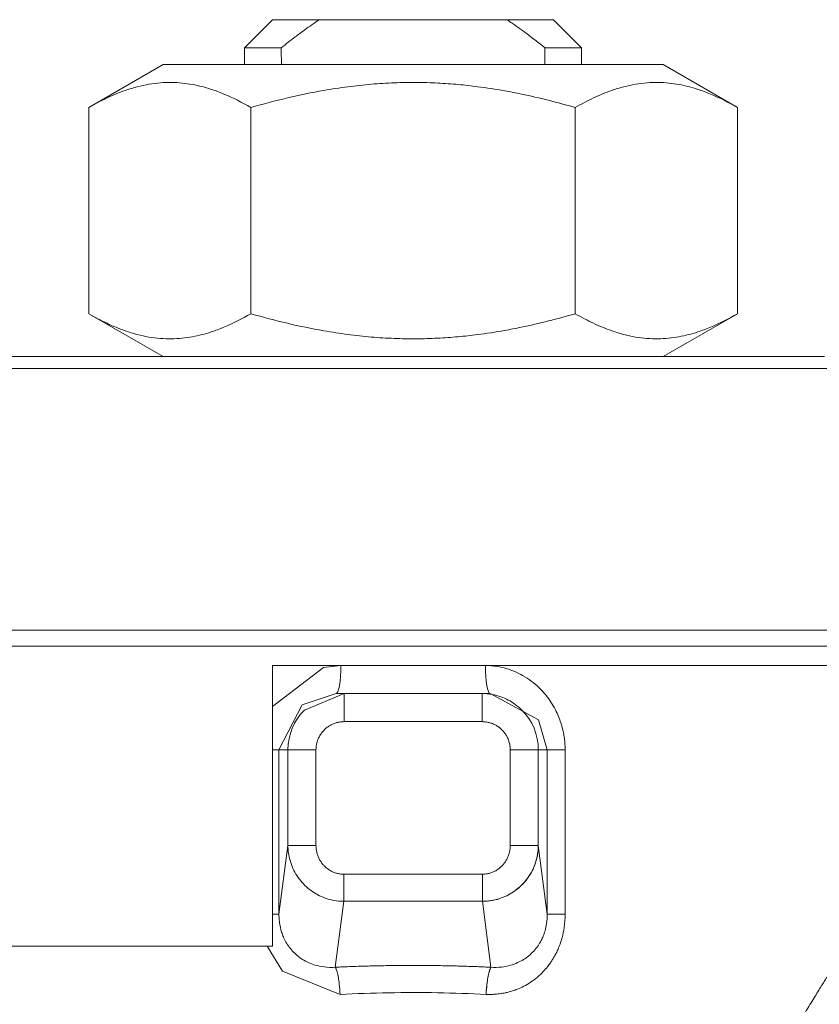
# Model space of a CAD drawing. Units: millimetres. Extents: x 0 to 32546, y -11 to 22275.
# Drawn here: x 15411 to 15432, y 16918 to 16943 of the extents above; entities that cross this region are included whole.
import ezdxf

# ---------------------------------------------------------------- set-up
doc = ezdxf.new("R2010")
doc.units = ezdxf.units.MM
doc.linetypes.add('K5LT_THIN', pattern=[0])
doc.layers.add('R', color=1, linetype='Continuous', true_color=0xff0000)
doc.layers.add('WELDING', color=7, linetype='Continuous', true_color=0xffffff)

msp = doc.modelspace()

# ---------------------------------------------------------------- linework, layer by layer
at = {"layer": 'R', "color": 7, "linetype": 'K5LT_THIN', "lineweight": 18}
for p, q in [((15417.19, 16942.718), (15417.925, 16943.453)), ((15417.925, 16943.453), (15419.144, 16943.453)), ((15424.057, 16943.453), (15419.144, 16943.453)), ((15425.275, 16943.453), (15424.057, 16943.453)), ((15426.01, 16942.718), (15425.275, 16943.453)), ((15418.15, 16942.718), (15417.19, 16942.718)), ((15417.19, 16942.718), (15417.19, 16942.277)), ((15426.01, 16942.718), (15425.051, 16942.718)), ((15426.01, 16942.718), (15426.01, 16942.277)), ((15413.113, 16941.154), (15415.059, 16942.277)), ((15428.142, 16942.277), (15415.059, 16942.277)), ((15426.01, 16942.277), (15428.142, 16942.277)), ((15430.087, 16941.154), (15428.142, 16942.277)), ((15413.113, 16941.154), (15413.113, 16935.756)), ((15417.357, 16941.154), (15417.357, 16935.756)), ((15425.844, 16941.154), (15425.844, 16935.756)), ((15430.087, 16941.154), (15430.087, 16935.756)), ((15413.113, 16935.756), (15415.059, 16934.633)), ((15430.087, 16935.756), (15428.142, 16934.633)), ((15410.833, 16934.633), (15432.368, 16934.633)), ((15432.642, 16934.319), (15410.559, 16934.319)), ((15405.581, 16927.473), (15437.62, 16927.473)), ((15437.77, 16927.051), (15405.43, 16927.051)), ((15417.925, 16926.548), (15417.925, 16919.198)), ((15437.77, 16926.548), (15417.925, 16926.548)), ((15419.583, 16925.813), (15419.795, 16925.813)), ((15419.794, 16925.813), (15419.795, 16925.813)), ((15419.795, 16925.813), (15423.406, 16925.813)), ((15419.795, 16925.813), (15419.795, 16925.078)), ((15423.408, 16925.813), (15423.406, 16925.813)), ((15423.406, 16925.813), (15423.406, 16925.078)), ((15423.618, 16925.813), (15423.408, 16925.813)), ((15423.618, 16925.813), (15423.618, 16925.813)), ((15419.795, 16925.078), (15423.406, 16925.078)), ((15418.09, 16924.343), (15417.925, 16924.343)), ((15418.09, 16920.037), (15418.09, 16924.343)), ((15418.325, 16924.343), (15418.09, 16924.343)), ((15418.325, 16921.839), (15418.325, 16924.343)), ((15418.325, 16924.343), (15419.059, 16924.343)), ((15419.059, 16921.839), (15419.059, 16924.343)), ((15424.142, 16924.343), (15424.142, 16921.839)), ((15424.142, 16924.343), (15424.876, 16924.343)), ((15424.876, 16924.343), (15425.111, 16924.343)), ((15424.876, 16924.343), (15424.876, 16921.839)), ((15425.111, 16924.343), (15425.111, 16920.037)), ((15425.111, 16924.343), (15425.58, 16924.343)), ((15425.58, 16924.343), (15425.58, 16920.037)), ((15418.325, 16921.839), (15418.09, 16920.037)), ((15419.059, 16921.839), (15418.325, 16921.839)), ((15424.142, 16921.839), (15424.876, 16921.839)), ((15424.876, 16921.839), (15425.111, 16920.037)), ((15423.413, 16921.085), (15419.788, 16921.085)), ((15419.788, 16921.085), (15419.788, 16920.375)), ((15423.413, 16921.085), (15423.413, 16920.375)), ((15419.788, 16920.375), (15419.563, 16918.65)), ((15423.413, 16920.375), (15419.788, 16920.375)), ((15423.413, 16920.375), (15423.638, 16918.65)), ((15418.09, 16920.037), (15417.925, 16920.037)), ((15425.111, 16920.037), (15425.58, 16920.037)), ((15417.925, 16919.198), (15405.1, 16919.198))]:
    msp.add_line(p, q, dxfattribs=at)
for centre, start, end in [((15419.795, 16924.343), 135.0001, 179.9999), ((15423.406, 16924.343), 0.0001, 44.9999)]:
    msp.add_arc(centre, 1.47, start, end, dxfattribs=at)
for centre, major_axis, ratio, start_param, end_param in [((15421.6, 17100.026), (0, -252.649), 0.017455, -0.898691, -0.896458), ((15421.6, 17100.026), (0, -252.649), 0.017455, 0.896458, 0.898691), ((15419.583, 16926.548), (0, -0.735), 0.171537, 0, 1.570796), ((15423.618, 16926.548), (0, -0.735), 0.171537, 4.712389, 6.283185)]:
    msp.add_ellipse(centre, major_axis=major_axis, ratio=ratio, start_param=start_param, end_param=end_param, dxfattribs=at)
at = {"layer": 'WELDING', "color": 7, "linetype": 'K5LT_THIN', "lineweight": 18}
for p, q in [((15430.087, 16941.154), (15430.087, 16941.154)), ((15430.087, 16935.756), (15430.087, 16935.756)), ((15417.925, 16925.479), (15419.258, 16926.494)), ((15419.258, 16926.494), (15419.709, 16926.548)), ((15418.695, 16925.522), (15419.583, 16925.813)), ((15418.755, 16925.382), (15419.794, 16925.813)), ((15419.795, 16925.813), (15419.583, 16925.813)), ((15419.795, 16925.813), (15419.792, 16925.813)), ((15419.794, 16925.813), (15419.795, 16925.813)), ((15423.408, 16925.813), (15423.406, 16925.813)), ((15423.408, 16925.813), (15423.406, 16925.813)), ((15423.618, 16925.813), (15423.408, 16925.813)), ((15423.618, 16925.813), (15423.618, 16925.813)), ((15423.618, 16925.813), (15424.877, 16925.127)), ((15418.09, 16924.343), (15418.695, 16925.522)), ((15424.877, 16925.127), (15425.111, 16924.343)), ((15418.187, 16918.546), (15417.778, 16919.198)), ((15419.69, 16917.94), (15418.187, 16918.546))]:
    msp.add_line(p, q, dxfattribs=at)
for points, knots in [([(15419.144, 16943.453), (15419.016, 16943.366), (15418.805, 16943.217), (15418.474, 16942.972), (15418.271, 16942.814), (15418.15, 16942.718)], [0, 0, 0, 0, 2.249753, 3.750251, 6, 6, 6, 6]), ([(15425.051, 16942.718), (15424.896, 16942.841), (15424.613, 16943.059), (15424.279, 16943.301), (15424.103, 16943.422), (15424.057, 16943.453)], [0, 0, 0, 0, 2.88256, 5.202847, 6, 6, 6, 6]), ([(15417.357, 16941.154), (15417.124, 16941.288), (15416.779, 16941.463), (15416.35, 16941.623), (15416.075, 16941.704), (15415.821, 16941.76), (15415.555, 16941.798), (15415.276, 16941.814), (15414.986, 16941.805), (15414.686, 16941.768), (15414.378, 16941.701), (15414.011, 16941.588), (15413.587, 16941.412), (15413.271, 16941.245), (15413.113, 16941.154)], [0, 0, 0, 0, 2.531804, 3.711341, 4.553688, 5.440558, 6.376873, 7.346418, 8.356896, 9.402479, 10.484519, 11.587139, 13.276891, 15, 15, 15, 15]), ([(15425.844, 16941.154), (15425.379, 16941.288), (15424.764, 16941.444), (15423.907, 16941.61), (15423.356, 16941.695), (15422.772, 16941.76), (15422.239, 16941.798), (15421.681, 16941.814), (15421.102, 16941.805), (15420.502, 16941.768), (15419.886, 16941.701), (15419.152, 16941.588), (15418.305, 16941.412), (15417.673, 16941.245), (15417.357, 16941.154)], [0, 0, 0, 0, 2.531804, 3.308543, 4.553688, 5.440558, 6.376873, 7.346418, 8.356896, 9.402479, 10.484519, 11.587139, 13.276891, 15, 15, 15, 15]), ([(15430.087, 16941.154), (15429.855, 16941.288), (15429.51, 16941.463), (15429.081, 16941.623), (15428.805, 16941.704), (15428.552, 16941.76), (15428.285, 16941.798), (15428.006, 16941.814), (15427.717, 16941.805), (15427.416, 16941.768), (15427.109, 16941.701), (15426.742, 16941.588), (15426.318, 16941.412), (15426.002, 16941.245), (15425.844, 16941.154)], [0, 0, 0, 0, 2.531804, 3.711341, 4.553688, 5.440558, 6.376873, 7.346418, 8.356896, 9.402479, 10.484519, 11.587139, 13.276891, 15, 15, 15, 15]), ([(15417.357, 16935.756), (15417.124, 16935.622), (15416.778, 16935.446), (15416.349, 16935.286), (15416.073, 16935.205), (15415.819, 16935.149), (15415.553, 16935.111), (15415.274, 16935.096), (15414.984, 16935.105), (15414.684, 16935.142), (15414.377, 16935.209), (15414.01, 16935.322), (15413.587, 16935.498), (15413.271, 16935.665), (15413.113, 16935.756)], [0, 0, 0, 0, 2.536664, 3.717503, 4.560348, 5.447473, 6.38376, 7.353132, 8.363225, 9.408189, 10.489364, 11.590976, 13.278919, 15, 15, 15, 15]), ([(15425.844, 16935.756), (15425.378, 16935.622), (15424.762, 16935.465), (15423.904, 16935.299), (15423.352, 16935.214), (15422.768, 16935.149), (15422.235, 16935.111), (15421.678, 16935.096), (15421.099, 16935.105), (15420.499, 16935.142), (15419.884, 16935.209), (15419.15, 16935.322), (15418.304, 16935.498), (15417.673, 16935.665), (15417.357, 16935.756)], [0, 0, 0, 0, 2.536664, 3.314331, 4.560348, 5.447473, 6.38376, 7.353132, 8.363225, 9.408189, 10.489364, 11.590976, 13.278919, 15, 15, 15, 15]), ([(15430.087, 16935.756), (15429.855, 16935.622), (15429.509, 16935.446), (15429.079, 16935.286), (15428.803, 16935.205), (15428.55, 16935.149), (15428.283, 16935.111), (15428.004, 16935.096), (15427.715, 16935.105), (15427.415, 16935.142), (15427.107, 16935.209), (15426.741, 16935.322), (15426.317, 16935.498), (15426.002, 16935.665), (15425.844, 16935.756)], [0, 0, 0, 0, 2.536664, 3.717503, 4.560348, 5.447473, 6.38376, 7.353132, 8.363225, 9.408189, 10.489364, 11.590976, 13.278919, 15, 15, 15, 15]), ([(15423.492, 16926.548), (15423.593, 16926.544), (15423.782, 16926.534), (15424.039, 16926.473), (15424.263, 16926.392), (15424.48, 16926.286), (15424.695, 16926.145), (15424.902, 16925.969), (15425.073, 16925.78), (15425.213, 16925.585), (15425.32, 16925.4), (15425.404, 16925.219), (15425.46, 16925.067), (15425.497, 16924.943), (15425.522, 16924.847), (15425.54, 16924.761), (15425.554, 16924.679), (15425.565, 16924.601), (15425.572, 16924.522), (15425.577, 16924.435), (15425.579, 16924.375), (15425.58, 16924.343)], [0, 0, 0, 0, 1.989247, 3.703015, 5.177462, 6.69995, 8.473855, 10.261056, 12.072155, 13.487893, 14.982589, 16.239561, 17.390231, 18.128944, 18.743125, 19.306179, 19.843408, 20.331007, 20.838291, 21.384431, 22, 22, 22, 22]), ([(15423.406, 16925.813), (15423.495, 16925.813), (15423.662, 16925.798), (15423.891, 16925.736), (15424.094, 16925.648), (15424.279, 16925.533), (15424.392, 16925.436), (15424.446, 16925.382)], [0, 0, 0, 0, 1.845225, 3.475148, 4.912649, 6.420933, 8, 8, 8, 8]), ([(15419.059, 16924.343), (15419.059, 16924.357), (15419.06, 16924.371), (15419.061, 16924.4), (15419.062, 16924.414), (15419.066, 16924.443), (15419.068, 16924.458), (15419.074, 16924.488), (15419.077, 16924.503), (15419.084, 16924.533), (15419.088, 16924.549), (15419.098, 16924.579), (15419.103, 16924.594), (15419.115, 16924.625), (15419.122, 16924.64), (15419.136, 16924.669), (15419.143, 16924.684), (15419.159, 16924.713), (15419.168, 16924.727), (15419.186, 16924.755), (15419.195, 16924.769), (15419.215, 16924.795), (15419.225, 16924.808), (15419.246, 16924.833), (15419.257, 16924.845), (15419.28, 16924.868), (15419.291, 16924.879), (15419.314, 16924.899), (15419.325, 16924.909), (15419.349, 16924.927), (15419.361, 16924.936), (15419.386, 16924.954), (15419.398, 16924.962), (15419.425, 16924.978), (15419.438, 16924.986), (15419.466, 16925), (15419.48, 16925.007), (15419.509, 16925.02), (15419.523, 16925.026), (15419.553, 16925.037), (15419.568, 16925.042), (15419.598, 16925.051), (15419.613, 16925.055), (15419.643, 16925.062), (15419.658, 16925.065), (15419.689, 16925.07), (15419.704, 16925.072), (15419.734, 16925.075), (15419.748, 16925.076), (15419.774, 16925.078), (15419.784, 16925.078), (15419.795, 16925.078)], [0, 0, 0, 0, 0.91609, 0.91609, 1.861407, 1.861407, 2.834788, 2.834788, 3.834297, 3.834297, 4.858809, 4.858809, 5.904253, 5.904253, 6.966491, 6.966491, 8.039694, 8.039694, 9.117493, 9.117493, 10.193666, 10.193666, 11.261384, 11.261384, 12.315903, 12.315903, 13.331948, 13.331948, 14.304914, 14.304914, 15.282081, 15.282081, 16.276594, 16.276594, 17.285801, 17.285801, 18.304728, 18.304728, 19.328612, 19.328612, 20.351496, 20.351496, 21.367315, 21.367315, 22.370542, 22.370542, 23.355724, 23.355724, 24.319194, 24.319194, 25, 25, 25, 25]), ([(15423.406, 16925.078), (15423.421, 16925.078), (15423.436, 16925.077), (15423.466, 16925.076), (15423.481, 16925.074), (15423.511, 16925.07), (15423.527, 16925.068), (15423.557, 16925.062), (15423.573, 16925.059), (15423.603, 16925.051), (15423.618, 16925.047), (15423.649, 16925.037), (15423.664, 16925.032), (15423.693, 16925.02), (15423.708, 16925.013), (15423.736, 16925), (15423.75, 16924.993), (15423.777, 16924.978), (15423.791, 16924.97), (15423.816, 16924.953), (15423.829, 16924.945), (15423.853, 16924.927), (15423.865, 16924.918), (15423.887, 16924.899), (15423.898, 16924.89), (15423.919, 16924.87), (15423.929, 16924.86), (15423.95, 16924.838), (15423.96, 16924.826), (15423.98, 16924.802), (15423.99, 16924.79), (15424.009, 16924.764), (15424.018, 16924.751), (15424.036, 16924.724), (15424.044, 16924.709), (15424.06, 16924.681), (15424.067, 16924.666), (15424.081, 16924.636), (15424.087, 16924.621), (15424.099, 16924.591), (15424.104, 16924.575), (15424.114, 16924.544), (15424.118, 16924.529), (15424.125, 16924.497), (15424.129, 16924.482), (15424.134, 16924.451), (15424.136, 16924.435), (15424.139, 16924.405), (15424.14, 16924.39), (15424.142, 16924.364), (15424.142, 16924.353), (15424.142, 16924.343)], [0, 0, 0, 0, 0.962812, 0.962812, 1.948398, 1.948398, 2.953073, 2.953073, 3.971948, 3.971948, 5.000212, 5.000212, 6.031671, 6.031671, 7.059883, 7.059883, 8.079179, 8.079179, 9.083493, 9.083493, 10.069131, 10.069131, 11.032406, 11.032406, 11.964363, 11.964363, 12.908288, 12.908288, 13.913555, 13.913555, 14.940582, 14.940582, 15.985347, 15.985347, 17.043195, 17.043195, 18.108249, 18.108249, 19.174077, 19.174077, 20.234551, 20.234551, 21.283263, 21.283263, 22.315693, 22.315693, 23.327122, 23.327122, 24.31565, 24.31565, 25, 25, 25, 25]), ([(15419.788, 16920.375), (15419.698, 16920.375), (15419.531, 16920.391), (15419.302, 16920.454), (15419.105, 16920.541), (15418.926, 16920.652), (15418.764, 16920.789), (15418.621, 16920.951), (15418.502, 16921.134), (15418.41, 16921.335), (15418.354, 16921.531), (15418.329, 16921.7), (15418.325, 16921.798), (15418.325, 16921.839)], [0, 0, 0, 0, 1.632983, 3.053909, 4.302312, 5.567077, 6.871204, 8.171211, 9.512078, 10.863051, 12.201298, 13.244363, 14, 14, 14, 14]), ([(15419.788, 16921.085), (15419.774, 16921.085), (15419.761, 16921.085), (15419.734, 16921.087), (15419.72, 16921.088), (15419.692, 16921.091), (15419.678, 16921.093), (15419.65, 16921.098), (15419.635, 16921.101), (15419.606, 16921.108), (15419.592, 16921.112), (15419.563, 16921.121), (15419.549, 16921.126), (15419.52, 16921.137), (15419.505, 16921.143), (15419.477, 16921.156), (15419.463, 16921.163), (15419.435, 16921.179), (15419.421, 16921.187), (15419.394, 16921.204), (15419.38, 16921.213), (15419.354, 16921.232), (15419.342, 16921.242), (15419.317, 16921.262), (15419.305, 16921.273), (15419.282, 16921.295), (15419.271, 16921.306), (15419.25, 16921.329), (15419.24, 16921.34), (15419.221, 16921.363), (15419.212, 16921.375), (15419.195, 16921.399), (15419.186, 16921.412), (15419.17, 16921.438), (15419.162, 16921.452), (15419.147, 16921.479), (15419.14, 16921.493), (15419.126, 16921.522), (15419.12, 16921.537), (15419.108, 16921.567), (15419.102, 16921.582), (15419.092, 16921.613), (15419.088, 16921.628), (15419.08, 16921.66), (15419.076, 16921.675), (15419.07, 16921.707), (15419.068, 16921.723), (15419.064, 16921.754), (15419.062, 16921.77), (15419.06, 16921.801), (15419.059, 16921.816), (15419.059, 16921.834), (15419.059, 16921.836), (15419.059, 16921.839)], [0, 0, 0, 0, 0.900831, 0.900831, 1.828481, 1.828481, 2.782108, 2.782108, 3.760346, 3.760346, 4.763219, 4.763219, 5.788126, 5.788126, 6.832389, 6.832389, 7.891993, 7.891993, 8.962067, 8.962067, 10.037753, 10.037753, 11.113161, 11.113161, 12.183773, 12.183773, 13.244385, 13.244385, 14.251583, 14.251583, 15.244185, 15.244185, 16.263067, 16.263067, 17.304488, 17.304488, 18.365015, 18.365015, 19.43949, 19.43949, 20.522655, 20.522655, 21.607425, 21.607425, 22.687178, 22.687178, 23.755139, 23.755139, 24.805112, 24.805112, 25.832644, 25.832644, 26, 26, 26, 26]), ([(15424.142, 16921.839), (15424.142, 16921.824), (15424.141, 16921.809), (15424.14, 16921.778), (15424.138, 16921.763), (15424.135, 16921.732), (15424.132, 16921.716), (15424.127, 16921.685), (15424.123, 16921.669), (15424.116, 16921.638), (15424.111, 16921.622), (15424.102, 16921.591), (15424.096, 16921.576), (15424.085, 16921.545), (15424.078, 16921.53), (15424.065, 16921.501), (15424.058, 16921.486), (15424.043, 16921.458), (15424.035, 16921.444), (15424.018, 16921.417), (15424.009, 16921.404), (15423.992, 16921.379), (15423.982, 16921.367), (15423.964, 16921.344), (15423.955, 16921.334), (15423.936, 16921.313), (15423.926, 16921.302), (15423.904, 16921.28), (15423.892, 16921.27), (15423.868, 16921.249), (15423.856, 16921.239), (15423.83, 16921.22), (15423.817, 16921.211), (15423.79, 16921.193), (15423.777, 16921.185), (15423.749, 16921.169), (15423.735, 16921.162), (15423.706, 16921.148), (15423.692, 16921.142), (15423.663, 16921.13), (15423.648, 16921.125), (15423.619, 16921.115), (15423.604, 16921.111), (15423.575, 16921.103), (15423.56, 16921.1), (15423.531, 16921.095), (15423.517, 16921.092), (15423.488, 16921.089), (15423.474, 16921.087), (15423.445, 16921.085), (15423.429, 16921.085), (15423.413, 16921.085)], [0, 0, 0, 0, 0.967749, 0.967749, 1.961498, 1.961498, 2.977443, 2.977443, 4.010415, 4.010415, 5.055181, 5.055181, 6.105123, 6.105123, 7.153103, 7.153103, 8.192862, 8.192862, 9.217752, 9.217752, 10.223335, 10.223335, 11.205983, 11.205983, 12.091598, 12.091598, 13.054816, 13.054816, 14.069501, 14.069501, 15.093085, 15.093085, 16.122176, 16.122176, 17.151424, 17.151424, 18.176303, 18.176303, 19.191358, 19.191358, 20.192046, 20.192046, 21.174381, 21.174381, 22.134997, 22.134997, 23.072211, 23.072211, 23.9843, 23.9843, 25, 25, 25, 25]), ([(15424.876, 16921.839), (15424.876, 16921.747), (15424.859, 16921.575), (15424.793, 16921.34), (15424.7, 16921.137), (15424.583, 16920.955), (15424.441, 16920.793), (15424.278, 16920.655), (15424.099, 16920.543), (15423.904, 16920.456), (15423.712, 16920.403), (15423.546, 16920.379), (15423.452, 16920.375), (15423.413, 16920.375)], [0, 0, 0, 0, 1.690903, 3.162814, 4.459049, 5.779526, 7.104896, 8.397036, 9.679541, 10.942871, 12.283451, 13.292864, 14, 14, 14, 14]), ([(15423.413, 16920.375), (15423.503, 16920.375), (15423.671, 16920.391), (15423.9, 16920.454), (15424.098, 16920.542), (15424.275, 16920.653), (15424.434, 16920.787), (15424.574, 16920.944), (15424.693, 16921.122), (15424.785, 16921.319), (15424.843, 16921.515), (15424.871, 16921.69), (15424.876, 16921.794), (15424.876, 16921.839)], [0, 0, 0, 0, 1.640217, 3.065192, 4.31845, 5.577169, 6.856176, 8.120299, 9.426525, 10.75964, 12.090408, 13.170399, 14, 14, 14, 14]), ([(15419.563, 16918.65), (15419.466, 16918.642), (15419.285, 16918.647), (15419.048, 16918.697), (15418.86, 16918.768), (15418.713, 16918.847), (15418.586, 16918.937), (15418.468, 16919.044), (15418.362, 16919.167), (15418.272, 16919.304), (15418.206, 16919.437), (15418.143, 16919.608), (15418.107, 16919.774), (15418.092, 16919.931), (15418.09, 16920.003), (15418.09, 16920.037)], [0, 0, 0, 0, 2.055441, 3.83866, 5.175592, 6.344586, 7.400401, 8.489695, 9.708805, 10.80855, 11.864326, 12.767154, 14.533775, 15.298665, 16, 16, 16, 16]), ([(15425.58, 16920.037), (15425.577, 16919.921), (15425.566, 16919.713), (15425.51, 16919.452), (15425.451, 16919.265), (15425.398, 16919.132), (15425.347, 16919.023), (15425.296, 16918.929), (15425.243, 16918.841), (15425.183, 16918.752), (15425.105, 16918.648), (15424.996, 16918.523), (15424.85, 16918.384), (15424.68, 16918.256), (15424.504, 16918.153), (15424.345, 16918.08), (15424.208, 16918.031), (15424.092, 16917.998), (15423.993, 16917.975), (15423.905, 16917.96), (15423.822, 16917.949), (15423.735, 16917.941), (15423.63, 16917.938), (15423.554, 16917.939), (15423.51, 16917.94)], [0, 0, 0, 0, 2.600324, 4.626402, 5.957535, 6.992138, 7.856225, 8.660452, 9.411244, 10.183293, 11.091272, 12.376435, 13.951017, 15.690509, 17.261945, 18.616902, 19.700032, 20.596625, 21.357061, 22.031412, 22.619677, 23.273348, 24.017577, 25, 25, 25, 25]), ([(15425.111, 16920.037), (15425.111, 16919.956), (15425.101, 16919.809), (15425.059, 16919.618), (15425.008, 16919.47), (15424.948, 16919.339), (15424.867, 16919.205), (15424.759, 16919.07), (15424.63, 16918.947), (15424.488, 16918.846), (15424.328, 16918.762), (15424.136, 16918.692), (15423.902, 16918.646), (15423.729, 16918.643), (15423.638, 16918.65)], [0, 0, 0, 0, 1.567985, 2.808602, 3.72185, 4.562391, 5.576811, 6.756063, 7.952005, 9.08044, 10.230657, 11.566318, 13.182846, 15, 15, 15, 15]), ([(15423.638, 16918.65), (15423.608, 16918.651), (15423.578, 16918.652), (15423.518, 16918.655), (15423.488, 16918.656), (15423.428, 16918.659), (15423.398, 16918.66), (15423.338, 16918.663), (15423.308, 16918.664), (15423.248, 16918.666), (15423.218, 16918.667), (15423.158, 16918.67), (15423.127, 16918.671), (15423.067, 16918.673), (15423.037, 16918.674), (15422.976, 16918.676), (15422.946, 16918.677), (15422.885, 16918.678), (15422.855, 16918.679), (15422.794, 16918.681), (15422.763, 16918.682), (15422.702, 16918.683), (15422.672, 16918.684), (15422.611, 16918.686), (15422.58, 16918.686), (15422.519, 16918.688), (15422.489, 16918.688), (15422.428, 16918.69), (15422.397, 16918.69), (15422.336, 16918.691), (15422.305, 16918.692), (15422.244, 16918.693), (15422.213, 16918.693), (15422.152, 16918.694), (15422.121, 16918.694), (15422.06, 16918.695), (15422.029, 16918.695), (15421.967, 16918.696), (15421.937, 16918.696), (15421.875, 16918.696), (15421.844, 16918.697), (15421.783, 16918.697), (15421.752, 16918.697), (15421.691, 16918.697), (15421.66, 16918.697), (15421.598, 16918.697), (15421.568, 16918.697), (15421.506, 16918.697), (15421.475, 16918.697), (15421.414, 16918.697), (15421.383, 16918.697), (15421.321, 16918.696), (15421.291, 16918.696), (15421.229, 16918.696), (15421.198, 16918.695), (15421.137, 16918.695), (15421.106, 16918.695), (15421.045, 16918.694), (15421.014, 16918.693), (15420.953, 16918.693), (15420.922, 16918.692), (15420.861, 16918.691), (15420.83, 16918.691), (15420.769, 16918.689), (15420.738, 16918.689), (15420.677, 16918.688), (15420.647, 16918.687), (15420.585, 16918.686), (15420.555, 16918.685), (15420.494, 16918.683), (15420.463, 16918.683), (15420.402, 16918.681), (15420.372, 16918.68), (15420.311, 16918.678), (15420.281, 16918.677), (15420.22, 16918.676), (15420.19, 16918.675), (15420.129, 16918.673), (15420.099, 16918.672), (15420.038, 16918.669), (15420.008, 16918.668), (15419.948, 16918.666), (15419.918, 16918.665), (15419.857, 16918.663), (15419.827, 16918.661), (15419.767, 16918.659), (15419.737, 16918.658), (15419.659, 16918.654), (15419.611, 16918.652), (15419.563, 16918.65)], [0, 0, 0, 0, 0.97666, 0.97666, 1.954558, 1.954558, 2.933648, 2.933648, 3.913882, 3.913882, 4.895209, 4.895209, 5.877633, 5.877633, 6.861027, 6.861027, 7.845342, 7.845342, 8.830527, 8.830527, 9.816527, 9.816527, 10.80329, 10.80329, 11.790761, 11.790761, 12.778883, 12.778883, 13.767598, 13.767598, 14.75685, 14.75685, 15.746577, 15.746577, 16.736722, 16.736722, 17.727228, 17.727228, 18.718037, 18.718037, 19.709089, 19.709089, 20.700323, 20.700323, 21.691679, 21.691679, 22.683095, 22.683095, 23.674509, 23.674509, 24.665858, 24.665858, 25.657081, 25.657081, 26.648112, 26.648112, 27.638891, 27.638891, 28.629352, 28.629352, 29.619433, 29.619433, 30.60907, 30.60907, 31.5982, 31.5982, 32.586754, 32.586754, 33.574662, 33.574662, 34.561864, 34.561864, 35.548296, 35.548296, 36.533897, 36.533897, 37.518606, 37.518606, 38.502364, 38.502364, 39.485109, 39.485109, 40.466825, 40.466825, 41.447435, 41.447435, 42.426886, 42.426886, 44, 44, 44, 44]), ([(15419.563, 16918.65), (15419.58, 16918.626), (15419.609, 16918.553), (15419.645, 16918.389), (15419.674, 16918.186), (15419.686, 16918.03), (15419.69, 16917.94)], [0, 0, 0, 0, 1.994172, 3.612029, 5.023815, 7, 7, 7, 7]), ([(15423.638, 16918.65), (15423.621, 16918.626), (15423.592, 16918.553), (15423.555, 16918.389), (15423.527, 16918.186), (15423.515, 16918.03), (15423.51, 16917.94)], [0, 0, 0, 0, 1.993873, 3.611465, 5.022994, 7, 7, 7, 7]), ([(15432.625, 16918.708), (15432.625, 16918.708), (15432.62, 16918.699), (15432.598, 16918.664), (15432.569, 16918.618), (15432.538, 16918.569), (15432.497, 16918.503), (15432.447, 16918.422), (15432.383, 16918.319), (15432.318, 16918.215), (15432.237, 16918.084), (15432.144, 16917.932), (15432.04, 16917.763), (15431.927, 16917.577), (15431.809, 16917.382), (15431.689, 16917.183), (15431.57, 16916.985), (15431.441, 16916.77), (15431.305, 16916.54), (15431.149, 16916.276), (15431.037, 16916.084), (15430.974, 16915.976)], [0, 0, 0, 0, 1.422552, 2.681115, 3.72021, 4.523605, 5.255287, 6.718901, 7.525212, 8.549808, 9.694436, 10.907542, 12.08319, 13.343475, 14.610493, 15.720711, 16.858507, 17.975236, 19.216392, 20.473936, 22, 22, 22, 22])]:
    msp.add_open_spline(points, degree=3, knots=knots, dxfattribs=at)
for points in [[(15423.638, 16918.65), (15423.618, 16918.622), (15423.58, 16918.521), (15423.533, 16918.26), (15423.515, 16918.048), (15423.51, 16917.94)], [(15423.51, 16917.94), (15423.091, 16917.958), (15422.242, 16917.99), (15420.959, 16917.989), (15420.11, 16917.959), (15419.69, 16917.94)]]:
    msp.add_open_spline(points, degree=3, dxfattribs=at)

doc.saveas('drawing.dxf')
